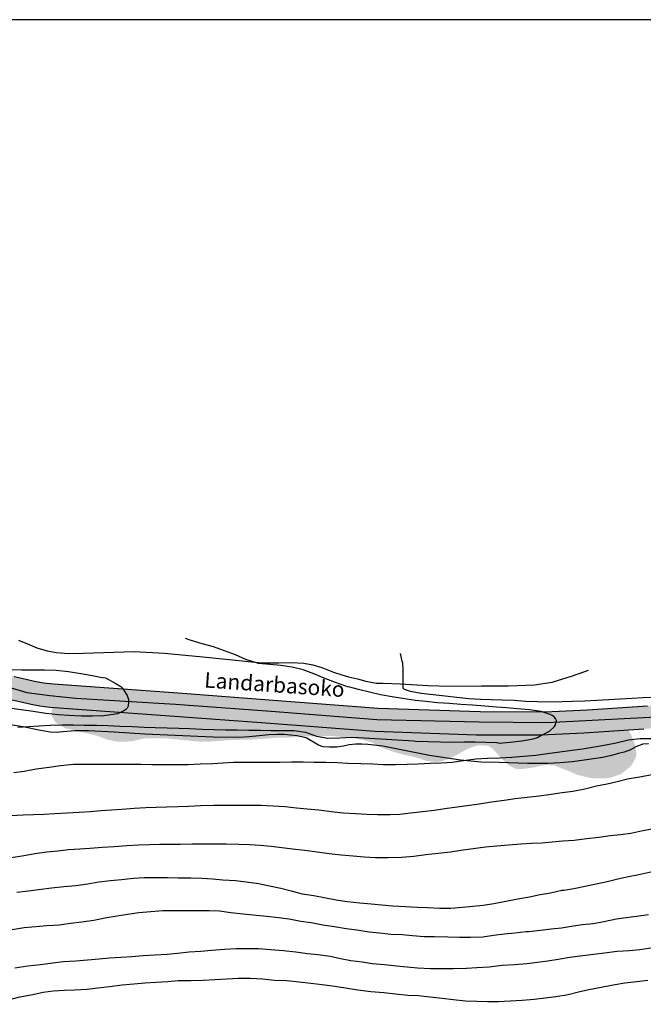
# Model space of a CAD drawing. Units: metres. Extents: x 589044 to 589394, y 4790790 to 4791040.
# Drawn here: x 589112 to 589173, y 4790944 to 4791040 of the extents above; entities that cross this region are included whole.
import ezdxf

# ---------------------------------------------------------------- set-up
doc = ezdxf.new("R2010")
doc.units = ezdxf.units.M
for name, color, linetype in [('010103', 9, 'LIMITE_MUNICIPAL'), ('010106', 9, 'Continuous'), ('020104', 34, 'Continuous'), ('050304', 5, 'Continuous'), ('070104', 3, 'Continuous'), ('990504', 63, 'Continuous'), ('990506', 131, 'Continuous')]:
    doc.layers.add(name, color=color, linetype=linetype)
doc.layers.add('020105', color=24, linetype='Continuous', lineweight=30)
doc.layers.add('050111', color=5, linetype='Continuous', lineweight=30)
doc.styles.add('ARIALI', font='ARIALI.TTF', dxfattribs={"height": 1})
doc.linetypes.add('LIMITE_MUNICIPAL', pattern='A,0.75,-0.32,0.75,-0.25,[205,DONOSTI.shx,S=0.375,R=0,X=0,Y=0],-1,0', length=3.07)

msp = doc.modelspace()

# ---------------------------------------------------------------- hatches: boundary and pattern name
at = {"layer": '990504'}
msp.add_hatch(color=256, dxfattribs=at).paths.add_polyline_path([(589172.136, 4790972.032), (589163.687, 4790971.598), (589157.103, 4790971.655), (589147.084, 4790971.885), (589127.448, 4790973.374), (589117.715, 4790973.947), (589115.595, 4790974.185), (589115.502, 4790973.87), (589115.352, 4790972.67), (589115.396, 4790972.224), (589115.602, 4790971.798), (589115.742, 4790971.604), (589115.934, 4790971.446), (589116.696, 4790971.018), (589119.808, 4790970.296), (589120.782, 4790969.916), (589121.774, 4790969.702), (589123.138, 4790969.744), (589124.244, 4790970.004), (589124.68, 4790970.054), (589126.396, 4790970.054), (589129.51, 4790969.742), (589130.534, 4790969.706), (589132.727, 4790969.872), (589134.991, 4790969.926), (589137.357, 4790970.102), (589138.393, 4790970.112), (589139.585, 4790970.24), (589142.693, 4790970.26), (589143.887, 4790970.166), (589145.745, 4790969.896), (589146.739, 4790969.592), (589147.383, 4790969.198), (589148.681, 4790968.746), (589149.661, 4790968.456), (589150.817, 4790968.212), (589151.933, 4790967.848), (589152.933, 4790967.726), (589153.365, 4790967.77), (589153.845, 4790967.936), (589154.881, 4790968.41), (589155.843, 4790968.954), (589156.567, 4790969.252), (589157.021, 4790969.349), (589157.849, 4790969.335), (589158.085, 4790969.253), (589158.475, 4790968.967), (589159.317, 4790968.021), (589159.979, 4790967.405), (589160.573, 4790967.099), (589160.857, 4790967.041), (589161.155, 4790967.037), (589162.351, 4790967.191), (589163.509, 4790967.441), (589164.373, 4790967.407), (589165.97, 4790966.789), (589166.65, 4790966.485), (589167.864, 4790966.189), (589168.34, 4790966.137), (589169.48, 4790966.139), (589169.996, 4790966.225), (589170.868, 4790966.531), (589171.054, 4790966.635), (589171.932, 4790967.353), (589172.362, 4790968.117), (589172.444, 4790968.595), (589172.304, 4790969.313), (589172.086, 4790970.067), (589171.648, 4790970.857), (589171.65, 4790971.339), (589171.716, 4790971.549), (589171.846, 4790971.747)])
at = {"layer": '990506'}
msp.add_hatch(color=256, dxfattribs=at).paths.add_polyline_path([(589393.885, 4790989.326), (589393.273, 4790989.312), (589392.165, 4790989.438), (589388.771, 4790990.38), (589383.959, 4790992.376), (589379.811, 4790994.274), (589377.157, 4790995.054), (589375.083, 4790995.436), (589374.081, 4790995.606), (589372.439, 4790995.814), (589370.687, 4790995.87), (589366.975, 4790995.792), (589359.91, 4790994.592), (589326.532, 4790978.348), (589322.518, 4790975.936), (589320.204, 4790974.982), (589317.338, 4790974.11), (589310.517, 4790972.932), (589304.151, 4790972.798), (589294.65, 4790973.657), (589290.213, 4790973.643), (589287.301, 4790973.447), (589282.691, 4790972.655), (589278.451, 4790971.711), (589275.493, 4790970.597), (589272.979, 4790968.883), (589269.794, 4790965.969), (589267.36, 4790963.601), (589265.198, 4790962.159), (589263.708, 4790961.775), (589261.01, 4790961.613), (589256.3, 4790962.006), (589246.106, 4790962.644), (589237.07, 4790963.748), (589232.425, 4790964.618), (589217.741, 4790968.358), (589204.819, 4790971.534), (589200.456, 4790972.716), (589198.988, 4790972.97), (589198.132, 4790973.069), (589197.216, 4790973.071), (589195.422, 4790972.989), (589173.172, 4790970.955), (589167.309, 4790970.567), (589163.135, 4790970.369), (589156.821, 4790970.391), (589146.889, 4790970.74), (589136.249, 4790971.544), (589127.362, 4790972.218), (589115.192, 4790973.1), (589114.202, 4790973.212), (589113.34, 4790973.362), (589112.518, 4790973.556), (589111.332, 4790973.836), (589106.078, 4790975.202), (589105.404, 4790975.452), (589102.594, 4790976.57), (589092.592, 4790981.027), (589086.29, 4790984.906), (589079.591, 4790988.212), (589077.211, 4790988.697), (589073.069, 4790989.138), (589067.869, 4790988.741), (589063.859, 4790987.86), (589060.38, 4790986.421), (589056.624, 4790983.749), (589053.516, 4790980.545), (589050.352, 4790972.934), (589048.002, 4790966.612), (589043.895, 4790956.86), (589043.895, 4790964.332), (589045.662, 4790968.528), (589048.012, 4790974.85), (589051.176, 4790982.461), (589054.284, 4790985.665), (589058.04, 4790988.337), (589061.602, 4790990.063), (589065.401, 4790991.474), (589068.442, 4790991.783), (589075.405, 4790992.047), (589080.649, 4790990.989), (589085.276, 4790988.917), (589094.09, 4790983.803), (589102.949, 4790978.824), (589105.758, 4790977.706), (589106.432, 4790977.456), (589111.686, 4790976.09), (589112.872, 4790975.81), (589113.694, 4790975.616), (589114.556, 4790975.466), (589115.546, 4790975.354), (589127.716, 4790974.472), (589136.603, 4790973.798), (589147.243, 4790972.994), (589157.175, 4790972.645), (589163.489, 4790972.623), (589167.663, 4790972.821), (589173.526, 4790973.209), (589195.776, 4790975.242), (589197.57, 4790975.324), (589198.486, 4790975.322), (589199.342, 4790975.224), (589200.81, 4790974.97), (589205.174, 4790973.788), (589217.764, 4790970.693), (589232.663, 4790966.952), (589237.308, 4790966.082), (589246.344, 4790964.978), (589256.538, 4790964.34), (589261.248, 4790963.947), (589263.946, 4790964.109), (589265.436, 4790964.493), (589267.598, 4790965.935), (589270.032, 4790968.303), (589273.218, 4790971.217), (589275.731, 4790972.931), (589278.689, 4790974.045), (589282.929, 4790974.989), (589287.539, 4790975.781), (589290.451, 4790975.976), (589294.9, 4790975.921), (589304.505, 4790975.052), (589310.871, 4790975.186), (589317.692, 4790976.364), (589320.558, 4790977.236), (589322.872, 4790978.19), (589326.886, 4790980.602), (589360.264, 4790996.846), (589367.329, 4790998.046), (589371.041, 4790998.124), (589372.793, 4790998.068), (589374.435, 4790997.86), (589375.437, 4790997.69), (589377.511, 4790997.308), (589380.165, 4790996.528), (589384.313, 4790994.63), (589389.125, 4790992.634), (589390.899, 4790992.116), (589392.361, 4790991.876), (589393.886, 4790991.892)])

# ---------------------------------------------------------------- linework, layer by layer
at = {"layer": '010103', "flags": 128}
msp.add_lwpolyline([(589043.895, 4790959.598), (589043.948, 4790959.718), (589047.34, 4790968.766), (589050.946, 4790978.101), (589052.779, 4790982.052), (589055.985, 4790985.316), (589059.992, 4790987.836), (589064.172, 4790989.554), (589068.237, 4790990.299), (589073.146, 4790990.642), (589076.982, 4790990.384), (589080.187, 4790989.697), (589085.912, 4790987.063), (589099.024, 4790979.731), (589102.744, 4790977.669), (589106.065, 4790976.352), (589109.099, 4790975.55), (589111.389, 4790974.977), (589112.935, 4790974.519), (589115.168, 4790974.233), (589117.715, 4790973.947), (589120.921, 4790973.775), (589127.448, 4790973.374), (589136.779, 4790972.687), (589147.084, 4790971.885), (589157.103, 4790971.655), (589163.687, 4790971.598), (589168.124, 4790971.827), (589173.734, 4790972.113), (589195.948, 4790974.118), (589197.837, 4790974.174), (589199.268, 4790974.174), (589200.241, 4790974.059), (589201.558, 4790973.83), (589205.279, 4790972.742), (589217.23, 4790969.621), (589232.23, 4790965.898), (589237.954, 4790964.753), (589245.454, 4790963.951), (589247.033, 4790963.844)], dxfattribs=at)
at = {"layer": '010106', "flags": 128}
msp.add_lwpolyline([(589043.891, 4790790.178), (589393.881, 4790790.17), (589393.887, 4791040.163), (589043.897, 4791040.171)], close=True, dxfattribs=at)
at = {"layer": '020104', "flags": 128}
for points, elevation in [([(589112.054, 4790971.14), (589113.136, 4790971.202), (589114.152, 4790971.268), (589115.22, 4790971.33), (589116.414, 4790971.366), (589117.476, 4790971.364), (589118.516, 4790971.334), (589119.728, 4790971.314), (589120.826, 4790971.282), (589122.01, 4790971.23), (589123.218, 4790971.204), (589124.372, 4790971.144), (589125.446, 4790971.096), (589126.626, 4790971.076), (589127.786, 4790971.038), (589128.812, 4790970.992), (589130.058, 4790970.932), (589131.228, 4790970.9), (589132.326, 4790970.884), (589133.455, 4790970.88), (589134.605, 4790970.836), (589135.731, 4790970.83), (589136.799, 4790970.822), (589137.919, 4790970.822), (589139.013, 4790970.81), (589140.125, 4790970.652), (589141.221, 4790970.254), (589142.325, 4790970.06), (589143.481, 4790970.106), (589144.677, 4790970.142), (589145.867, 4790970.082), (589146.917, 4790970.032), (589148.031, 4790969.966), (589149.073, 4790969.888), (589150.203, 4790969.84), (589150.665, 4790969.794), (589150.873, 4790969.782), (589152.113, 4790969.734), (589153.317, 4790969.716), (589154.413, 4790969.682), (589155.589, 4790969.688), (589156.693, 4790969.693), (589157.755, 4790969.667), (589158.809, 4790969.629), (589159.035, 4790969.587), (589160.115, 4790969.663), (589161.251, 4790969.789), (589162.365, 4790969.991), (589162.769, 4790970.123), (589162.953, 4790970.227), (589163.953, 4790970.757), (589164.427, 4790971.183), (589164.529, 4790971.375), (589164.625, 4790971.769), (589164.539, 4790971.975), (589164.395, 4790972.143), (589164.227, 4790972.271), (589164.013, 4790972.379), (589163.139, 4790972.659), (589161.989, 4790972.819), (589160.773, 4790972.915), (589159.767, 4790973.005), (589158.765, 4790973.099), (589157.635, 4790973.167), (589156.445, 4790973.273), (589155.291, 4790973.355), (589154.203, 4790973.427), (589153.011, 4790973.521), (589151.887, 4790973.623), (589150.867, 4790973.746), (589149.611, 4790973.914), (589148.593, 4790974.08), (589147.441, 4790974.294), (589146.381, 4790974.532), (589145.311, 4790974.806), (589144.449, 4790975.028), (589144.251, 4790975.078), (589144.057, 4790975.148), (589142.979, 4790975.532), (589141.947, 4790975.904), (589140.945, 4790976.328), (589139.907, 4790976.738), (589138.843, 4790976.994), (589137.739, 4790977.14), (589136.666, 4790977.25), (589135.554, 4790977.354), (589135.354, 4790977.412), (589134.312, 4790977.74), (589133.306, 4790978.18), (589132.232, 4790978.596), (589131.146, 4790978.956), (589130.052, 4790979.26), (589128.886, 4790979.612), (589128.418, 4790979.792)], 127), ([(589174.174, 4790974.041), (589173.104, 4790973.985), (589172.04, 4790973.927), (589170.864, 4790973.861), (589169.743, 4790973.809), (589168.565, 4790973.741), (589167.355, 4790973.675), (589166.209, 4790973.635), (589165.181, 4790973.593), (589163.917, 4790973.585), (589162.777, 4790973.619), (589161.597, 4790973.653), (589160.507, 4790973.725), (589159.327, 4790973.783), (589158.265, 4790973.809), (589157.257, 4790973.841), (589156.071, 4790973.909), (589154.915, 4790974.037), (589153.763, 4790974.165), (589152.585, 4790974.281), (589151.435, 4790974.417), (589150.385, 4790974.605), (589149.801, 4790974.795), (589149.673, 4790974.953), (589149.663, 4790975.161), (589149.675, 4790975.387), (589149.675, 4790975.599), (589149.675, 4790976.703), (589149.635, 4790977.381), (589149.583, 4790977.587), (589149.413, 4790978.325)], 128), ([(589111.344, 4790976.752), (589112.45, 4790976.73), (589113.56, 4790976.738), (589114.658, 4790976.742), (589115.792, 4790976.694), (589117.01, 4790976.568), (589118.198, 4790976.356), (589119.302, 4790976.166), (589120.126, 4790975.996), (589120.326, 4790975.994), (589120.61, 4790975.958), (589121.566, 4790975.422), (589122.118, 4790975.1), (589122.256, 4790974.946), (589122.38, 4790974.78), (589122.722, 4790974.224), (589122.798, 4790974.026), (589122.854, 4790973.822), (589122.858, 4790973.606), (589122.826, 4790973.17), (589122.73, 4790972.982), (589122.564, 4790972.832), (589122.388, 4790972.726), (589121.782, 4790972.432), (589121.572, 4790972.392), (589120.456, 4790972.236), (589119.34, 4790972.216), (589118.236, 4790972.216), (589117.048, 4790972.274), (589116.038, 4790972.324), (589114.798, 4790972.452), (589113.556, 4790972.654), (589112.38, 4790972.818), (589111.248, 4790972.992)], 126), ([(589111.674, 4790966.701), (589112.686, 4790966.835), (589113.838, 4790967.054), (589115.104, 4790967.228), (589116.224, 4790967.376), (589117.472, 4790967.52), (589118.578, 4790967.534), (589119.75, 4790967.534), (589120.866, 4790967.534), (589121.91, 4790967.53), (589122.93, 4790967.53), (589124.064, 4790967.518), (589125.144, 4790967.494), (589126.28, 4790967.488), (589127.492, 4790967.488), (589128.68, 4790967.498), (589129.86, 4790967.56), (589131.085, 4790967.6), (589132.103, 4790967.664), (589133.111, 4790967.704), (589134.221, 4790967.708), (589135.341, 4790967.708), (589136.389, 4790967.708), (589137.627, 4790967.708), (589138.777, 4790967.738), (589139.899, 4790967.74), (589140.975, 4790967.732), (589142.127, 4790967.718), (589143.261, 4790967.694), (589144.263, 4790967.622), (589145.525, 4790967.576), (589146.721, 4790967.542), (589147.723, 4790967.502), (589148.923, 4790967.5), (589150.065, 4790967.51), (589151.135, 4790967.56), (589152.305, 4790967.618), (589153.411, 4790967.658), (589154.459, 4790967.702), (589155.547, 4790967.866), (589156.751, 4790968.028), (589157.897, 4790968.11), (589159.097, 4790968.139), (589160.285, 4790968.195), (589161.429, 4790968.287), (589162.609, 4790968.407), (589163.775, 4790968.567), (589164.963, 4790968.737), (589166.183, 4790968.875), (589167.182, 4790969.005), (589168.346, 4790969.205), (589169.438, 4790969.395), (589170.478, 4790969.617), (589171.676, 4790969.907), (589172.814, 4790970.035), (589173.984, 4790970.035)], 128), ([(589173.938, 4790966.475), (589172.76, 4790966.267), (589171.584, 4790966.049), (589170.564, 4790965.795), (589169.568, 4790965.573), (589168.556, 4790965.359), (589167.398, 4790965.095), (589166.222, 4790964.865), (589165.182, 4790964.719), (589164.112, 4790964.565), (589162.949, 4790964.408), (589161.771, 4790964.282), (589160.589, 4790964.15), (589159.517, 4790963.99), (589158.305, 4790963.822), (589157.311, 4790963.654), (589156.143, 4790963.486), (589154.953, 4790963.332), (589153.741, 4790963.156), (589152.681, 4790963.006), (589151.555, 4790962.878), (589150.391, 4790962.73), (589149.353, 4790962.618), (589148.397, 4790962.584), (589147.163, 4790962.584), (589146.123, 4790962.6), (589145.013, 4790962.668), (589143.817, 4790962.744), (589142.653, 4790962.872), (589141.445, 4790963.03), (589140.295, 4790963.146), (589139.241, 4790963.232), (589138.143, 4790963.352), (589136.963, 4790963.426), (589135.803, 4790963.484), (589134.615, 4790963.484), (589133.401, 4790963.484), (589132.375, 4790963.484), (589131.185, 4790963.484), (589129.897, 4790963.456), (589128.725, 4790963.394), (589127.707, 4790963.358), (589126.554, 4790963.336), (589125.548, 4790963.28), (589124.544, 4790963.25), (589123.398, 4790963.188), (589122.198, 4790963.098), (589121.186, 4790963.028), (589120.174, 4790962.982), (589119.102, 4790962.872), (589118.042, 4790962.797), (589116.868, 4790962.751), (589115.674, 4790962.691), (589114.592, 4790962.603), (589113.584, 4790962.585), (589112.582, 4790962.541), (589111.354, 4790962.487)], 129), ([(589111.952, 4790955.023), (589113.084, 4790955.155), (589114.33, 4790955.323), (589115.356, 4790955.447), (589116.534, 4790955.577), (589117.72, 4790955.683), (589118.9, 4790955.853), (589119.954, 4790956.037), (589121.092, 4790956.167), (589122.171, 4790956.281), (589123.357, 4790956.411), (589124.397, 4790956.471), (589125.597, 4790956.471), (589126.649, 4790956.447), (589127.699, 4790956.428), (589128.927, 4790956.428), (589130.029, 4790956.394), (589131.061, 4790956.326), (589132.061, 4790956.25), (589133.293, 4790956.164), (589134.345, 4790956.034), (589135.543, 4790955.866), (589136.631, 4790955.65), (589137.741, 4790955.412), (589138.723, 4790955.156), (589139.795, 4790954.884), (589140.941, 4790954.698), (589141.971, 4790954.5), (589143.115, 4790954.292), (589144.199, 4790954.134), (589145.427, 4790953.994), (589146.543, 4790953.89), (589147.575, 4790953.782), (589148.617, 4790953.706), (589149.881, 4790953.622), (589151.041, 4790953.556), (589152.055, 4790953.542), (589153.243, 4790953.474), (589154.333, 4790953.482), (589155.456, 4790953.566), (589156.466, 4790953.666), (589157.484, 4790953.766), (589158.51, 4790953.94), (589159.696, 4790954.146), (589160.862, 4790954.394), (589161.99, 4790954.578), (589163.044, 4790954.804), (589164.062, 4790954.978), (589165.146, 4790955.21), (589165.354, 4790955.234), (589166.346, 4790955.4), (589167.434, 4790955.61), (589168.52, 4790955.84), (589169.588, 4790956.06), (589170.614, 4790956.322), (589171.676, 4790956.572), (589172.684, 4790956.762), (589173.858, 4790957.007)], 131), ([(589111.488, 4790951.383), (589112.668, 4790951.567), (589113.818, 4790951.681), (589114.888, 4790951.765), (589116.128, 4790951.843), (589117.154, 4790951.991), (589118.306, 4790952.151), (589119.479, 4790952.305), (589120.545, 4790952.519), (589121.755, 4790952.707), (589122.751, 4790952.887), (589123.873, 4790953.031), (589125.051, 4790953.155), (589126.193, 4790953.245), (589127.269, 4790953.245), (589128.489, 4790953.245), (589129.585, 4790953.247), (589130.729, 4790953.245), (589131.743, 4790953.199), (589132.851, 4790953.062), (589134.061, 4790952.928), (589135.339, 4790952.786), (589136.345, 4790952.674), (589137.509, 4790952.552), (589138.543, 4790952.414), (589139.675, 4790952.204), (589140.685, 4790952.066), (589141.843, 4790951.848), (589142.961, 4790951.666), (589144.117, 4790951.492), (589145.131, 4790951.36), (589146.349, 4790951.168), (589147.365, 4790951.066), (589148.481, 4790950.938), (589149.559, 4790950.888), (589150.565, 4790950.788), (589151.719, 4790950.694), (589152.743, 4790950.692), (589154.024, 4790950.67), (589155.172, 4790950.634), (589156.252, 4790950.634), (589157.446, 4790950.684), (589158.478, 4790950.83), (589159.556, 4790950.952), (589160.556, 4790951.056), (589161.684, 4790951.202), (589161.904, 4790951.202), (589163.076, 4790951.318), (589164.128, 4790951.448), (589165.124, 4790951.566), (589166.118, 4790951.714), (589167.13, 4790951.86), (589168.24, 4790951.978), (589169.412, 4790952.202), (589170.492, 4790952.418), (589170.956, 4790952.496), (589171.182, 4790952.528), (589172.446, 4790952.68), (589173.622, 4790952.84)], 132), ([(589174.04, 4790949.598), (589172.772, 4790949.408), (589171.736, 4790949.318), (589170.572, 4790949.24), (589169.33, 4790949.07), (589168.248, 4790948.952), (589167.2, 4790948.816), (589165.948, 4790948.666), (589164.79, 4790948.476), (589163.788, 4790948.3), (589162.792, 4790948.16), (589161.734, 4790948.04), (589160.538, 4790947.946), (589159.318, 4790947.86), (589158.07, 4790947.726), (589156.86, 4790947.654), (589155.846, 4790947.586), (589154.59, 4790947.558), (589153.576, 4790947.558), (589152.33, 4790947.558), (589151.082, 4790947.61), (589150.073, 4790947.702), (589149.015, 4790947.8), (589147.845, 4790947.93), (589146.649, 4790948.048), (589145.657, 4790948.192), (589144.567, 4790948.346), (589143.551, 4790948.514), (589142.535, 4790948.738), (589141.345, 4790948.914), (589140.339, 4790949.008), (589139.179, 4790949.186), (589137.975, 4790949.32), (589136.733, 4790949.419), (589135.559, 4790949.485), (589134.407, 4790949.497), (589133.355, 4790949.497), (589132.221, 4790949.449), (589130.955, 4790949.351), (589129.903, 4790949.247), (589128.765, 4790949.167), (589127.639, 4790949.039), (589126.623, 4790948.959), (589125.439, 4790948.885), (589124.301, 4790948.813), (589123.189, 4790948.729), (589122.097, 4790948.645), (589121.005, 4790948.575), (589120.003, 4790948.493), (589118.855, 4790948.389), (589117.701, 4790948.297), (589116.491, 4790948.235), (589115.484, 4790948.107), (589114.278, 4790947.953), (589113.016, 4790947.823), (589111.76, 4790947.623)], 133), ([(589111.13, 4790944.509), (589112.26, 4790944.807), (589113.525, 4790945.055), (589114.523, 4790945.271), (589115.515, 4790945.409), (589116.593, 4790945.483), (589117.597, 4790945.511), (589118.835, 4790945.573), (589119.861, 4790945.691), (589121.001, 4790945.833), (589122.223, 4790945.973), (589123.389, 4790946.101), (589124.439, 4790946.177), (589125.513, 4790946.237), (589126.699, 4790946.319), (589127.715, 4790946.407), (589128.945, 4790946.413), (589130.151, 4790946.441), (589131.281, 4790946.505), (589132.457, 4790946.581), (589133.561, 4790946.639), (589134.751, 4790946.635), (589135.943, 4790946.577), (589137.117, 4790946.457), (589138.319, 4790946.403), (589139.503, 4790946.275), (589140.647, 4790946.155), (589141.753, 4790946.018), (589143.001, 4790945.846), (589144.033, 4790945.69), (589145.229, 4790945.502), (589146.511, 4790945.342), (589147.793, 4790945.23), (589148.924, 4790945.126), (589150.118, 4790944.988), (589151.122, 4790944.934), (589152.318, 4790944.802), (589153.464, 4790944.694), (589154.542, 4790944.572), (589155.762, 4790944.418), (589156.846, 4790944.384), (589157.904, 4790944.35), (589158.928, 4790944.368), (589160.1, 4790944.43), (589161.284, 4790944.49), (589162.472, 4790944.586), (589163.53, 4790944.71), (589164.562, 4790944.86), (589165.762, 4790945.044), (589166.77, 4790945.314), (589167.802, 4790945.528), (589169.01, 4790945.76), (589170.166, 4790946), (589171.296, 4790946.188), (589172.464, 4790946.328), (589173.544, 4790946.434)], 134)]:
    msp.add_lwpolyline(points, dxfattribs=dict(at, elevation=elevation))
at = {"layer": '020105', "elevation": 130, "flags": 128}
msp.add_lwpolyline([(589111.182, 4790958.385), (589112.466, 4790958.583), (589113.71, 4790958.795), (589114.876, 4790958.953), (589115.968, 4790959.051), (589117.002, 4790959.191), (589118.092, 4790959.269), (589119.096, 4790959.311), (589120.314, 4790959.409), (589121.448, 4790959.475), (589122.684, 4790959.575), (589123.848, 4790959.656), (589124.889, 4790959.698), (589125.889, 4790959.71), (589126.909, 4790959.71), (589127.943, 4790959.712), (589129.081, 4790959.746), (589130.189, 4790959.748), (589131.227, 4790959.748), (589132.397, 4790959.748), (589133.635, 4790959.73), (589134.719, 4790959.694), (589135.721, 4790959.606), (589136.769, 4790959.522), (589137.821, 4790959.4), (589138.871, 4790959.244), (589140.067, 4790959.124), (589141.285, 4790958.972), (589142.441, 4790958.812), (589143.603, 4790958.658), (589144.793, 4790958.592), (589145.855, 4790958.482), (589146.983, 4790958.402), (589148.211, 4790958.402), (589149.497, 4790958.46), (589150.699, 4790958.556), (589151.893, 4790958.696), (589153.083, 4790958.828), (589154.305, 4790958.962), (589155.307, 4790959.132), (589156.515, 4790959.302), (589157.691, 4790959.456), (589158.807, 4790959.566), (589159.96, 4790959.642), (589161.142, 4790959.752), (589162.184, 4790959.798), (589163.218, 4790959.858), (589164.218, 4790959.942), (589165.244, 4790960.044), (589166.376, 4790960.118), (589167.568, 4790960.266), (589168.766, 4790960.388), (589169.878, 4790960.549), (589170.9, 4790960.669), (589171.898, 4790960.789), (589173.078, 4790961.035), (589174.32, 4790961.279)], dxfattribs=at)
at = {"layer": '050111'}
for points in [[(589111.686, 4790976.09, 125.691), (589112.872, 4790975.81, 125.739), (589113.694, 4790975.616, 125.743), (589114.556, 4790975.466, 125.807), (589115.546, 4790975.354, 125.867), (589127.716, 4790974.472, 126.109), (589136.603, 4790973.798, 126.221), (589147.243, 4790972.994, 126.569), (589157.175, 4790972.645, 126.645), (589163.489, 4790972.623, 126.963), (589167.663, 4790972.821, 127.247), (589173.526, 4790973.209, 127.485)], [(589111.332, 4790973.836, 125.691), (589112.518, 4790973.556, 125.739), (589113.34, 4790973.362, 125.743), (589114.202, 4790973.212, 125.807), (589115.192, 4790973.1, 125.867), (589127.362, 4790972.218, 126.109), (589136.249, 4790971.544, 126.221), (589146.889, 4790970.74, 126.569), (589156.821, 4790970.391, 126.645), (589163.135, 4790970.369, 126.963), (589167.309, 4790970.567, 127.247), (589173.172, 4790970.955, 127.485)]]:
    msp.add_polyline3d(points, dxfattribs=at)
at = {"layer": '070104'}
for points in [[(589112.13, 4790979.62, 126.315), (589112.996, 4790979.274, 126.313), (589113.898, 4790978.874, 126.333), (589114.928, 4790978.582, 126.377), (589115.79, 4790978.416, 126.413), (589117.028, 4790978.32, 126.451), (589118.47, 4790978.354, 126.467), (589123.398, 4790978.51, 126.553), (589126.378, 4790978.338, 126.639), (589130.122, 4790977.98, 126.835), (589132.698, 4790977.746, 126.881), (589135.83, 4790977.418, 127.119), (589137.54, 4790977.426, 127.195), (589138.771, 4790977.438, 127.295), (589139.985, 4790977.38, 127.323), (589140.857, 4790977.214, 127.351), (589141.715, 4790976.962, 127.353), (589142.877, 4790976.51, 127.393), (589143.689, 4790976.238, 127.399), (589144.327, 4790976.06, 127.441), (589145.207, 4790975.838, 127.469), (589146.009, 4790975.618, 127.501), (589147.021, 4790975.438, 127.521), (589147.677, 4790975.422, 127.579), (589149.413, 4790975.367, 127.851), (589152.073, 4790975.211, 128.311), (589154.253, 4790975.149, 128.591), (589157.327, 4790975.177, 128.893), (589159.963, 4790975.161, 129.023), (589162.493, 4790975.251, 129.181), (589164.223, 4790975.535, 129.177), (589166.185, 4790976.153, 129.157), (589167.753, 4790976.707, 129.157)], [(589173.612, 4790969.495, 128.339), (589173.07, 4790969.483, 128.319), (589172.386, 4790969.205, 128.319), (589171.852, 4790968.931, 128.319), (589171.254, 4790968.701, 128.319), (589170.696, 4790968.547, 128.317), (589170.022, 4790968.375, 128.307), (589169.158, 4790968.173, 128.305), (589167.334, 4790967.921, 128.291), (589166.19, 4790967.757, 128.269), (589164.999, 4790967.649, 128.249), (589163.813, 4790967.583, 128.231), (589161.793, 4790967.583, 128.183), (589159.031, 4790967.676, 128.153), (589157.247, 4790967.732, 128.069), (589155.265, 4790967.92, 127.987), (589152.229, 4790968.36, 127.765), (589149.795, 4790968.852, 127.605), (589147.677, 4790969.286, 127.451), (589146.227, 4790969.452, 127.419), (589145.639, 4790969.484, 127.417), (589145.033, 4790969.474, 127.415), (589144.403, 4790969.406, 127.417), (589143.845, 4790969.264, 127.415), (589143.203, 4790969.188, 127.415), (589142.481, 4790969.184, 127.413), (589141.859, 4790969.226, 127.405), (589141.399, 4790969.378, 127.405), (589140.201, 4790970.076, 127.301), (589139.741, 4790970.198, 127.285), (589139.287, 4790970.296, 127.283), (589138.061, 4790970.408, 127.281), (589137.363, 4790970.412, 127.297), (589136.551, 4790970.382, 127.301), (589135.619, 4790970.294, 127.307), (589134.635, 4790970.204, 127.313), (589133.635, 4790970.12, 127.323), (589131.126, 4790970.146, 127.269), (589127.404, 4790970.318, 127.295), (589124.458, 4790970.464, 127.309), (589121.472, 4790970.654, 127.253), (589118.946, 4790970.768, 127.201), (589117.636, 4790970.768, 127.167), (589116.462, 4790970.672, 127.111), (589115.786, 4790970.628, 127.085), (589115.22, 4790970.644, 127.081), (589114.104, 4790970.83, 127.077), (589112.588, 4790971.156, 126.981), (589110.668, 4790971.472, 126.953)]]:
    msp.add_polyline3d(points, dxfattribs=at)

# ---------------------------------------------------------------- texts
at = {"layer": '050304', "style": 'ARIALI'}
msp.add_text('Landarbasoko', height=1.49996, rotation=356.03177, dxfattribs=at).set_placement((589130.219, 4790975.011))

doc.saveas('drawing.dxf')
